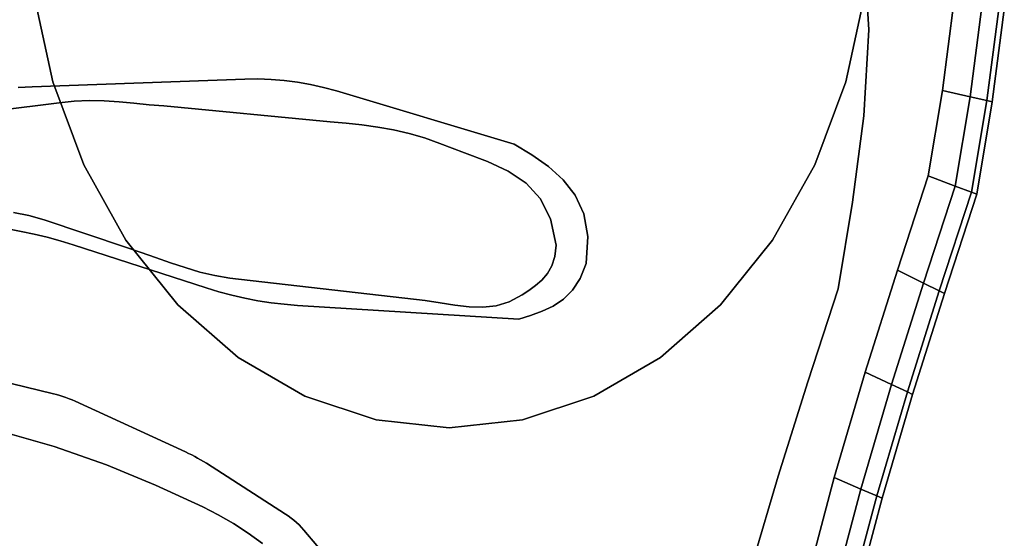
# Model space of a CAD drawing. Units: millimetres. Extents: x 7650 to 10680, y -1325 to 1170.
# Drawn here: x 10162 to 10304, y 466 to 541 of the extents above; entities that cross this region are included whole.
import ezdxf

# ---------------------------------------------------------------- set-up
doc = ezdxf.new("R2010")
doc.units = ezdxf.units.MM
doc.header["$MEASUREMENT"] = 0
doc.layers.add('0_Ном._пера__2', color=153, linetype='Continuous', lineweight=18)
doc.layers.add('МАФЫ НАШИ', color=7, linetype='Continuous', lineweight=25)

# ---------------------------------------------------------------- blocks, each defined once
blk = doc.blocks.new('bnyu')
at = {"layer": '0_Ном._пера__2', "color": 7, "linetype": 'Continuous', "lineweight": 25}
for p, q in [((4228.56, 182.166), (4228.844, 178.087)), ((4228.844, 178.086), (4228.56, 182.166)), ((4228.56, 182.166), (4228.844, 178.086)), ((4228.844, 178.087), (4228.56, 182.166)), ((4179.382, 179.817), (4180.51, 175.607)), ((4180.51, 175.607), (4179.382, 179.817)), ((4179.382, 179.817), (4180.51, 175.607)), ((4180.51, 175.607), (4179.382, 179.817)), ((4179.382, 179.817), (4180.51, 175.607)), ((4180.51, 175.607), (4179.382, 179.817)), ((4179.382, 179.817), (4180.51, 175.607)), ((4180.51, 175.607), (4179.382, 179.817)), ((4179.382, 179.817), (4180.51, 175.607)), ((4180.51, 175.607), (4179.382, 179.817)), ((4179.382, 179.817), (4180.51, 175.607)), ((4227.495, 175.607), (4228.622, 179.817)), ((4228.622, 179.817), (4227.495, 175.607)), ((4227.495, 175.607), (4228.622, 179.817)), ((4228.622, 179.817), (4227.495, 175.607)), ((4227.495, 175.607), (4228.622, 179.817)), ((4228.622, 179.817), (4227.495, 175.607)), ((4227.495, 175.607), (4228.622, 179.817)), ((4228.622, 179.817), (4227.495, 175.607)), ((4227.495, 175.607), (4228.622, 179.817)), ((4228.622, 179.817), (4227.495, 175.607)), ((4227.495, 175.607), (4228.622, 179.817)), ((4228.622, 179.817), (4227.495, 175.607)), ((4233.891, 179.39), (4233.212, 175.204)), ((4233.212, 175.204), (4233.891, 179.39)), ((4233.891, 179.39), (4233.212, 175.204)), ((4233.212, 175.204), (4233.891, 179.39)), ((4235.548, 179.198), (4234.851, 174.9)), ((4234.851, 174.9), (4235.548, 179.198)), ((4234.851, 174.9), (4235.548, 179.198)), ((4235.548, 179.198), (4234.851, 174.9)), ((4236.543, 179.083), (4235.834, 174.718)), ((4235.834, 174.718), (4236.543, 179.083)), ((4235.834, 174.718), (4236.543, 179.083)), ((4236.543, 179.083), (4235.834, 174.718)), ((4236.874, 179.044), (4236.162, 174.657)), ((4236.162, 174.657), (4236.874, 179.044)), ((4236.162, 174.657), (4236.874, 179.044)), ((4236.874, 179.044), (4236.162, 174.657)), ((4228.844, 178.087), (4228.557, 173.989)), ((4228.557, 173.989), (4228.844, 178.087)), ((4228.557, 173.989), (4228.844, 178.086)), ((4228.844, 178.086), (4228.557, 173.989)), ((4228.844, 178.086), (4228.844, 178.087)), ((4228.844, 178.087), (4228.844, 178.086)), ((4191.883, 175.739), (4179.293, 175.371)), ((4179.293, 175.371), (4191.883, 175.739)), ((4191.883, 175.739), (4179.293, 175.371)), ((4179.293, 175.371), (4191.883, 175.739)), ((4180.51, 175.607), (4182.352, 171.658)), ((4182.352, 171.658), (4180.51, 175.607)), ((4180.51, 175.607), (4182.352, 171.658)), ((4182.352, 171.658), (4180.51, 175.607)), ((4180.51, 175.607), (4182.352, 171.658)), ((4182.352, 171.658), (4180.51, 175.607)), ((4180.51, 175.607), (4182.352, 171.658)), ((4182.352, 171.658), (4180.51, 175.607)), ((4180.51, 175.607), (4182.352, 171.658)), ((4182.352, 171.658), (4180.51, 175.607)), ((4180.51, 175.607), (4182.352, 171.658)), ((4182.352, 171.658), (4180.51, 175.607)), ((4192.667, 175.747), (4191.883, 175.739)), ((4191.883, 175.739), (4192.667, 175.747)), ((4192.667, 175.747), (4191.883, 175.739)), ((4191.883, 175.739), (4192.667, 175.747)), ((4191.883, 175.739), (4191.883, 175.739)), ((4193.449, 175.725), (4192.667, 175.747)), ((4192.667, 175.747), (4193.449, 175.725)), ((4193.449, 175.725), (4192.667, 175.747)), ((4192.667, 175.747), (4193.449, 175.725)), ((4194.23, 175.674), (4193.449, 175.725)), ((4193.449, 175.725), (4194.23, 175.674)), ((4194.23, 175.674), (4193.449, 175.725)), ((4193.449, 175.725), (4194.23, 175.674)), ((4194.23, 175.674), (4194.23, 175.674)), ((4195.008, 175.593), (4194.23, 175.674)), ((4194.23, 175.674), (4194.23, 175.674)), ((4194.23, 175.674), (4195.008, 175.593)), ((4195.008, 175.593), (4194.23, 175.674)), ((4194.23, 175.674), (4195.008, 175.593)), ((4195.008, 175.593), (4195.008, 175.593)), ((4195.783, 175.484), (4195.008, 175.593)), ((4195.008, 175.593), (4195.008, 175.593)), ((4195.008, 175.593), (4195.783, 175.484)), ((4195.783, 175.484), (4195.008, 175.593)), ((4195.008, 175.593), (4195.783, 175.484)), ((4225.653, 171.658), (4227.495, 175.607)), ((4227.495, 175.607), (4225.653, 171.658)), ((4225.653, 171.658), (4227.495, 175.607)), ((4227.495, 175.607), (4225.653, 171.658)), ((4225.653, 171.658), (4227.495, 175.607)), ((4227.495, 175.607), (4225.653, 171.658)), ((4225.653, 171.658), (4227.495, 175.607)), ((4227.495, 175.607), (4225.653, 171.658)), ((4225.653, 171.658), (4227.495, 175.607)), ((4227.495, 175.607), (4225.653, 171.658)), ((4225.653, 171.658), (4227.495, 175.607)), ((4179.293, 175.371), (4178.473, 175.336)), ((4178.473, 175.336), (4179.293, 175.371)), ((4179.293, 175.371), (4178.473, 175.336)), ((4178.473, 175.336), (4179.293, 175.371)), ((4195.783, 175.484), (4195.783, 175.484)), ((4196.553, 175.344), (4195.783, 175.484)), ((4195.783, 175.484), (4195.783, 175.484)), ((4195.783, 175.484), (4196.553, 175.344)), ((4196.553, 175.344), (4195.783, 175.484)), ((4195.783, 175.484), (4196.553, 175.344)), ((4197.318, 175.176), (4196.553, 175.344)), ((4196.553, 175.344), (4197.318, 175.176)), ((4197.318, 175.176), (4196.553, 175.344)), ((4196.553, 175.344), (4197.318, 175.176)), ((4197.318, 175.176), (4197.318, 175.176)), ((4207.85, 172.648), (4197.318, 175.176)), ((4197.318, 175.176), (4207.85, 172.648)), ((4207.85, 172.648), (4197.318, 175.176)), ((4197.318, 175.176), (4207.85, 172.648)), ((4233.212, 175.204), (4232.365, 171.141)), ((4232.365, 171.141), (4233.212, 175.204)), ((4233.212, 175.204), (4232.365, 171.141)), ((4232.365, 171.141), (4233.212, 175.204)), ((4234.851, 174.9), (4233.212, 175.204)), ((4233.212, 175.204), (4234.851, 174.9)), ((4175.679, 174.082), (4180.896, 174.61)), ((4180.896, 174.61), (4175.679, 174.082)), ((4175.679, 174.082), (4180.896, 174.61)), ((4180.896, 174.61), (4175.679, 174.082)), ((4180.896, 174.61), (4181.779, 174.691)), ((4181.779, 174.691), (4180.896, 174.61)), ((4180.896, 174.61), (4181.779, 174.691)), ((4181.779, 174.691), (4180.896, 174.61)), ((4180.896, 174.61), (4180.896, 174.61)), ((4181.779, 174.691), (4182.665, 174.717)), ((4182.665, 174.717), (4181.779, 174.691)), ((4181.779, 174.691), (4182.665, 174.717)), ((4182.665, 174.717), (4181.779, 174.691)), ((4181.779, 174.691), (4181.779, 174.691)), ((4181.779, 174.691), (4181.779, 174.691)), ((4182.665, 174.717), (4183.551, 174.7)), ((4183.551, 174.7), (4182.665, 174.717)), ((4182.665, 174.717), (4182.665, 174.717)), ((4182.665, 174.717), (4182.665, 174.717)), ((4182.665, 174.717), (4183.551, 174.7)), ((4183.551, 174.7), (4182.665, 174.717)), ((4183.551, 174.7), (4184.439, 174.654)), ((4184.439, 174.654), (4183.551, 174.7)), ((4183.551, 174.7), (4183.551, 174.7)), ((4183.551, 174.7), (4183.551, 174.7)), ((4183.551, 174.7), (4184.439, 174.654)), ((4184.439, 174.654), (4183.551, 174.7)), ((4184.439, 174.654), (4185.327, 174.591)), ((4185.327, 174.591), (4184.439, 174.654)), ((4184.439, 174.654), (4184.439, 174.654)), ((4184.439, 174.654), (4184.439, 174.654)), ((4184.439, 174.654), (4185.327, 174.591)), ((4185.327, 174.591), (4184.439, 174.654)), ((4185.327, 174.591), (4186.216, 174.523)), ((4186.216, 174.523), (4185.327, 174.591)), ((4185.327, 174.591), (4185.327, 174.591)), ((4185.327, 174.591), (4185.327, 174.591)), ((4185.327, 174.591), (4186.216, 174.523)), ((4186.216, 174.523), (4185.327, 174.591)), ((4234.851, 174.9), (4233.966, 170.654)), ((4233.966, 170.654), (4234.851, 174.9)), ((4233.966, 170.654), (4234.851, 174.9)), ((4234.851, 174.9), (4233.966, 170.654)), ((4235.834, 174.718), (4234.851, 174.9)), ((4234.851, 174.9), (4235.834, 174.718)), ((4235.834, 174.718), (4234.927, 170.361)), ((4234.927, 170.361), (4235.834, 174.718)), ((4234.927, 170.361), (4235.834, 174.718)), ((4235.834, 174.718), (4234.927, 170.361)), ((4236.162, 174.657), (4235.247, 170.263)), ((4235.247, 170.263), (4236.162, 174.657)), ((4235.247, 170.263), (4236.162, 174.657)), ((4236.162, 174.657), (4235.247, 170.263)), ((4236.162, 174.657), (4235.834, 174.718)), ((4235.834, 174.718), (4236.162, 174.657)), ((4186.216, 174.523), (4187.104, 174.463)), ((4187.104, 174.463), (4186.216, 174.523)), ((4186.216, 174.523), (4187.104, 174.463)), ((4187.104, 174.463), (4186.216, 174.523)), ((4187.104, 174.463), (4196.945, 173.703)), ((4196.945, 173.703), (4187.104, 174.463)), ((4187.104, 174.463), (4196.945, 173.703)), ((4196.945, 173.703), (4187.104, 174.463)), ((4196.945, 173.703), (4197.889, 173.641)), ((4197.889, 173.641), (4196.945, 173.703)), ((4196.945, 173.703), (4197.889, 173.641)), ((4197.889, 173.641), (4196.945, 173.703)), ((4197.889, 173.641), (4198.829, 173.561)), ((4198.829, 173.561), (4197.889, 173.641)), ((4197.889, 173.641), (4198.829, 173.561)), ((4198.829, 173.561), (4197.889, 173.641)), ((4228.557, 173.989), (4227.89, 169.88)), ((4227.89, 169.88), (4228.557, 173.989)), ((4228.557, 173.989), (4227.89, 169.88)), ((4227.89, 169.88), (4228.557, 173.989)), ((4198.829, 173.561), (4199.766, 173.456)), ((4199.766, 173.456), (4198.829, 173.561)), ((4198.829, 173.561), (4198.829, 173.561)), ((4198.829, 173.561), (4198.829, 173.561)), ((4198.829, 173.561), (4199.766, 173.456)), ((4199.766, 173.456), (4198.829, 173.561)), ((4199.766, 173.456), (4200.696, 173.323)), ((4200.696, 173.323), (4199.766, 173.456)), ((4199.766, 173.456), (4199.766, 173.456)), ((4199.766, 173.456), (4199.766, 173.456)), ((4199.766, 173.456), (4200.696, 173.323)), ((4200.696, 173.323), (4199.766, 173.456)), ((4200.696, 173.323), (4201.62, 173.153)), ((4201.62, 173.153), (4200.696, 173.323)), ((4200.696, 173.323), (4200.696, 173.323)), ((4200.696, 173.323), (4200.696, 173.323)), ((4200.696, 173.323), (4201.62, 173.153)), ((4201.62, 173.153), (4200.696, 173.323)), ((4201.62, 173.153), (4202.535, 172.942)), ((4202.535, 172.942), (4201.62, 173.153)), ((4201.62, 173.153), (4201.62, 173.153)), ((4201.62, 173.153), (4201.62, 173.153)), ((4201.62, 173.153), (4202.535, 172.942)), ((4202.535, 172.942), (4201.62, 173.153)), ((4202.535, 172.942), (4203.441, 172.684)), ((4203.441, 172.684), (4202.535, 172.942)), ((4202.535, 172.942), (4202.535, 172.942)), ((4202.535, 172.942), (4202.535, 172.942)), ((4202.535, 172.942), (4203.441, 172.684)), ((4203.441, 172.684), (4202.535, 172.942)), ((4203.441, 172.684), (4204.91, 172.241)), ((4204.91, 172.241), (4203.441, 172.684)), ((4203.441, 172.684), (4204.91, 172.241)), ((4204.91, 172.241), (4203.441, 172.684)), ((4204.91, 172.241), (4206.273, 171.822)), ((4206.273, 171.822), (4204.91, 172.241)), ((4204.91, 172.241), (4204.91, 172.241)), ((4204.91, 172.241), (4206.273, 171.822)), ((4206.273, 171.822), (4204.91, 172.241)), ((4208.887, 172.132), (4207.85, 172.648)), ((4207.85, 172.648), (4207.85, 172.648)), ((4207.85, 172.648), (4208.887, 172.132)), ((4208.887, 172.132), (4207.85, 172.648)), ((4207.85, 172.648), (4208.887, 172.132)), ((4206.273, 171.822), (4207.497, 171.362)), ((4207.497, 171.362), (4206.273, 171.822)), ((4206.273, 171.822), (4207.497, 171.362)), ((4207.497, 171.362), (4206.273, 171.822)), ((4208.887, 172.132), (4208.887, 172.132)), ((4209.87, 171.58), (4208.887, 172.132)), ((4208.887, 172.132), (4208.887, 172.132)), ((4208.887, 172.132), (4209.87, 171.58)), ((4209.87, 171.58), (4208.887, 172.132)), ((4208.887, 172.132), (4209.87, 171.58)), ((4182.352, 171.658), (4184.851, 168.088)), ((4184.851, 168.088), (4182.352, 171.658)), ((4182.352, 171.658), (4184.851, 168.088)), ((4184.851, 168.088), (4182.352, 171.658)), ((4182.352, 171.658), (4184.851, 168.088)), ((4184.851, 168.088), (4182.352, 171.658)), ((4182.352, 171.658), (4184.851, 168.088)), ((4184.851, 168.088), (4182.352, 171.658)), ((4182.352, 171.658), (4184.851, 168.088)), ((4184.851, 168.088), (4182.352, 171.658)), ((4182.352, 171.658), (4184.851, 168.088)), ((4207.497, 171.362), (4208.547, 170.799)), ((4208.547, 170.799), (4207.497, 171.362)), ((4207.497, 171.362), (4207.497, 171.362)), ((4207.497, 171.362), (4207.497, 171.362)), ((4207.497, 171.362), (4208.547, 170.799)), ((4208.547, 170.799), (4207.497, 171.362)), ((4209.87, 171.58), (4209.87, 171.58)), ((4210.746, 170.953), (4209.87, 171.58)), ((4209.87, 171.58), (4209.87, 171.58)), ((4209.87, 171.58), (4210.746, 170.953)), ((4210.746, 170.953), (4209.87, 171.58)), ((4209.87, 171.58), (4210.746, 170.953)), ((4223.153, 168.088), (4225.653, 171.658)), ((4225.653, 171.658), (4223.153, 168.088)), ((4223.153, 168.088), (4225.653, 171.658)), ((4225.653, 171.658), (4223.153, 168.088)), ((4223.153, 168.088), (4225.653, 171.658)), ((4225.653, 171.658), (4223.153, 168.088)), ((4223.153, 168.088), (4225.653, 171.658)), ((4225.653, 171.658), (4223.153, 168.088)), ((4223.153, 168.088), (4225.653, 171.658)), ((4225.653, 171.658), (4223.153, 168.088)), ((4223.153, 168.088), (4225.653, 171.658)), ((4225.653, 171.658), (4223.153, 168.088)), ((4210.746, 170.953), (4210.746, 170.953)), ((4211.461, 170.215), (4210.746, 170.953)), ((4210.746, 170.953), (4210.746, 170.953)), ((4210.746, 170.953), (4211.461, 170.215)), ((4211.461, 170.215), (4210.746, 170.953)), ((4210.746, 170.953), (4211.461, 170.215)), ((4232.365, 171.141), (4230.541, 166.654)), ((4230.541, 166.654), (4232.365, 171.141)), ((4230.542, 166.654), (4232.365, 171.141)), ((4232.365, 171.141), (4230.542, 166.654)), ((4233.966, 170.654), (4232.365, 171.141)), ((4232.365, 171.141), (4233.966, 170.654)), ((4208.547, 170.799), (4209.392, 170.067)), ((4209.392, 170.067), (4208.547, 170.799)), ((4208.547, 170.799), (4208.547, 170.799)), ((4208.547, 170.799), (4208.547, 170.799)), ((4208.547, 170.799), (4209.392, 170.067)), ((4209.392, 170.067), (4208.547, 170.799)), ((4233.966, 170.654), (4232.089, 166.035)), ((4232.089, 166.035), (4233.966, 170.654)), ((4232.089, 166.035), (4233.966, 170.654)), ((4233.966, 170.654), (4232.089, 166.035)), ((4234.927, 170.361), (4233.018, 165.664)), ((4233.018, 165.664), (4234.927, 170.361)), ((4233.018, 165.664), (4234.927, 170.361)), ((4234.927, 170.361), (4233.018, 165.664)), ((4234.927, 170.361), (4233.966, 170.654)), ((4233.966, 170.654), (4234.927, 170.361)), ((4235.247, 170.263), (4234.927, 170.361)), ((4234.927, 170.361), (4235.247, 170.263)), ((4209.392, 170.067), (4209.997, 169.103)), ((4209.997, 169.103), (4209.392, 170.067)), ((4209.392, 170.067), (4209.997, 169.103)), ((4209.997, 169.103), (4209.392, 170.067)), ((4211.461, 170.215), (4211.461, 170.215)), ((4211.963, 169.33), (4211.461, 170.215)), ((4211.461, 170.215), (4211.461, 170.215)), ((4211.461, 170.215), (4211.963, 169.33)), ((4211.963, 169.33), (4211.461, 170.215)), ((4211.461, 170.215), (4211.963, 169.33)), ((4235.247, 170.263), (4233.327, 165.541)), ((4233.327, 165.541), (4235.247, 170.263)), ((4233.327, 165.541), (4235.247, 170.263)), ((4235.247, 170.263), (4233.327, 165.541)), ((4227.89, 169.88), (4227.033, 165.765)), ((4227.033, 165.765), (4227.89, 169.88)), ((4227.89, 169.88), (4227.033, 165.765)), ((4227.033, 165.765), (4227.89, 169.88)), ((4227.89, 169.88), (4227.89, 169.88)), ((4227.89, 169.88), (4227.89, 169.88)), ((4179.102, 169.251), (4178.185, 169.39)), ((4178.185, 169.39), (4179.102, 169.251)), ((4179.102, 169.251), (4178.185, 169.39)), ((4178.185, 169.39), (4179.102, 169.251)), ((4179.102, 169.251), (4179.102, 169.251)), ((4180.014, 169.051), (4179.102, 169.251)), ((4179.102, 169.251), (4179.102, 169.251)), ((4179.102, 169.251), (4180.014, 169.051)), ((4180.014, 169.051), (4179.102, 169.251)), ((4179.102, 169.251), (4180.014, 169.051)), ((4180.014, 169.051), (4180.014, 169.051)), ((4184.879, 167.735), (4180.014, 169.051)), ((4180.014, 169.051), (4184.879, 167.735)), ((4184.879, 167.735), (4180.014, 169.051)), ((4180.014, 169.051), (4184.879, 167.735)), ((4209.997, 169.103), (4210.329, 167.843)), ((4210.329, 167.843), (4209.997, 169.103)), ((4209.997, 169.103), (4209.997, 169.103)), ((4209.997, 169.103), (4209.997, 169.103)), ((4209.997, 169.103), (4210.329, 167.843)), ((4210.329, 167.843), (4209.997, 169.103)), ((4211.963, 169.33), (4211.963, 169.33)), ((4212.198, 168.259), (4211.963, 169.33)), ((4211.963, 169.33), (4211.963, 169.33)), ((4211.963, 169.33), (4212.198, 168.259)), ((4212.198, 168.259), (4211.963, 169.33)), ((4211.963, 169.33), (4212.198, 168.259)), ((4177.864, 168.613), (4178.641, 168.5)), ((4178.641, 168.5), (4177.864, 168.613)), ((4177.864, 168.613), (4178.641, 168.5)), ((4178.641, 168.5), (4179.415, 168.368)), ((4179.415, 168.368), (4178.641, 168.5)), ((4178.641, 168.5), (4178.641, 168.5)), ((4178.641, 168.5), (4178.641, 168.5)), ((4178.641, 168.5), (4179.415, 168.368)), ((4179.415, 168.368), (4178.641, 168.5)), ((4179.415, 168.368), (4180.186, 168.217)), ((4180.186, 168.217), (4179.415, 168.368)), ((4179.415, 168.368), (4179.415, 168.368)), ((4179.415, 168.368), (4179.415, 168.368)), ((4179.415, 168.368), (4180.186, 168.217)), ((4180.186, 168.217), (4179.415, 168.368)), ((4180.186, 168.217), (4180.953, 168.047)), ((4180.953, 168.047), (4180.186, 168.217)), ((4180.186, 168.217), (4180.953, 168.047)), ((4180.953, 168.047), (4180.186, 168.217)), ((4180.953, 168.047), (4181.715, 167.859)), ((4181.715, 167.859), (4180.953, 168.047)), ((4180.953, 168.047), (4180.953, 168.047)), ((4180.953, 168.047), (4180.953, 168.047)), ((4180.953, 168.047), (4181.715, 167.859)), ((4181.715, 167.859), (4180.953, 168.047)), ((4184.851, 168.088), (4187.933, 165.007)), ((4187.933, 165.007), (4184.851, 168.088)), ((4184.851, 168.088), (4187.933, 165.007)), ((4187.933, 165.007), (4184.851, 168.088)), ((4184.851, 168.088), (4187.933, 165.007)), ((4187.933, 165.007), (4184.851, 168.088)), ((4184.851, 168.088), (4187.933, 165.007)), ((4187.933, 165.007), (4184.851, 168.088)), ((4184.851, 168.088), (4187.933, 165.007)), ((4187.933, 165.007), (4184.851, 168.088)), ((4184.851, 168.088), (4187.933, 165.007)), ((4187.933, 165.007), (4184.851, 168.088)), ((4212.112, 166.967), (4212.198, 168.259)), ((4212.198, 168.259), (4212.112, 166.967)), ((4212.112, 166.967), (4212.198, 168.259)), ((4212.198, 168.259), (4212.112, 166.967)), ((4212.198, 168.259), (4212.198, 168.259)), ((4212.198, 168.259), (4212.198, 168.259)), ((4220.072, 165.007), (4223.153, 168.088)), ((4223.153, 168.088), (4220.072, 165.007)), ((4220.072, 165.007), (4223.153, 168.088)), ((4223.153, 168.088), (4220.072, 165.007)), ((4220.072, 165.007), (4223.153, 168.088)), ((4223.153, 168.088), (4220.072, 165.007)), ((4220.072, 165.007), (4223.153, 168.088)), ((4223.153, 168.088), (4220.072, 165.007)), ((4220.072, 165.007), (4223.153, 168.088)), ((4223.153, 168.088), (4220.072, 165.007)), ((4220.072, 165.007), (4223.153, 168.088)), ((4181.715, 167.859), (4189.593, 165.811)), ((4189.593, 165.811), (4181.715, 167.859)), ((4181.715, 167.859), (4181.715, 167.859)), ((4181.715, 167.859), (4189.593, 165.811)), ((4189.593, 165.811), (4181.715, 167.859)), ((4185.742, 167.501), (4184.879, 167.735)), ((4184.879, 167.735), (4185.742, 167.501)), ((4185.742, 167.501), (4184.879, 167.735)), ((4184.879, 167.735), (4185.742, 167.501)), ((4210.329, 167.843), (4210.253, 167.301)), ((4210.253, 167.301), (4210.329, 167.843)), ((4210.329, 167.843), (4210.253, 167.301)), ((4210.253, 167.301), (4210.329, 167.843)), ((4210.329, 167.843), (4210.329, 167.843)), ((4210.329, 167.843), (4210.329, 167.843)), ((4185.742, 167.501), (4185.742, 167.501)), ((4186.609, 167.255), (4185.742, 167.501)), ((4185.742, 167.501), (4185.742, 167.501)), ((4185.742, 167.501), (4186.61, 167.255)), ((4186.61, 167.255), (4185.742, 167.501)), ((4185.742, 167.501), (4186.609, 167.255)), ((4186.61, 167.255), (4186.609, 167.255)), ((4187.481, 167.008), (4186.609, 167.255)), ((4186.609, 167.255), (4186.61, 167.255)), ((4186.609, 167.255), (4187.481, 167.008)), ((4186.61, 167.255), (4187.481, 167.008)), ((4187.481, 167.008), (4186.61, 167.255)), ((4210.253, 167.301), (4210.074, 166.855)), ((4210.074, 166.855), (4210.253, 167.301)), ((4210.074, 166.855), (4210.253, 167.301)), ((4210.253, 167.301), (4210.253, 167.301)), ((4210.253, 167.301), (4210.253, 167.301)), ((4187.481, 167.008), (4187.481, 167.008)), ((4188.356, 166.775), (4187.481, 167.008)), ((4187.481, 167.008), (4187.481, 167.008)), ((4187.481, 167.008), (4188.356, 166.774)), ((4188.356, 166.774), (4187.481, 167.008)), ((4187.481, 167.008), (4188.356, 166.775)), ((4188.356, 166.774), (4188.356, 166.775)), ((4189.234, 166.566), (4188.356, 166.775)), ((4188.356, 166.775), (4188.356, 166.774)), ((4188.356, 166.775), (4189.234, 166.566)), ((4188.356, 166.774), (4189.234, 166.566)), ((4189.234, 166.566), (4188.356, 166.774)), ((4210.074, 166.855), (4209.812, 166.488)), ((4209.812, 166.488), (4210.074, 166.855)), ((4210.074, 166.855), (4209.812, 166.488)), ((4210.074, 166.855), (4210.074, 166.855)), ((4210.074, 166.855), (4210.074, 166.855)), ((4211.758, 166.258), (4212.112, 166.967)), ((4212.112, 166.967), (4211.758, 166.258)), ((4211.758, 166.258), (4212.112, 166.967)), ((4212.112, 166.967), (4211.758, 166.258)), ((4212.112, 166.967), (4212.112, 166.967)), ((4212.112, 166.967), (4212.112, 166.967)), ((4230.541, 166.654), (4228.639, 161.811)), ((4228.639, 161.811), (4230.542, 166.654)), ((4230.542, 166.654), (4228.639, 161.811)), ((4228.639, 161.811), (4230.541, 166.654)), ((4230.541, 166.654), (4232.089, 166.035)), ((4232.089, 166.035), (4230.542, 166.654)), ((4189.234, 166.566), (4189.234, 166.566)), ((4190.116, 166.395), (4189.234, 166.566)), ((4189.234, 166.566), (4189.234, 166.566)), ((4189.234, 166.566), (4190.116, 166.395)), ((4190.116, 166.395), (4189.234, 166.566)), ((4189.234, 166.566), (4190.116, 166.395)), ((4190.116, 166.395), (4190.116, 166.395)), ((4191, 166.275), (4190.116, 166.395)), ((4190.116, 166.395), (4190.116, 166.395)), ((4190.116, 166.395), (4191, 166.275)), ((4191, 166.275), (4190.116, 166.395)), ((4190.116, 166.395), (4191, 166.275)), ((4191, 166.275), (4191, 166.275)), ((4202.564, 165.21), (4191, 166.275)), ((4191, 166.275), (4202.564, 165.21)), ((4202.564, 165.21), (4191, 166.275)), ((4191, 166.275), (4202.564, 165.21)), ((4209.485, 166.184), (4209.114, 165.925)), ((4209.114, 165.925), (4209.485, 166.184)), ((4209.485, 166.184), (4209.114, 165.925)), ((4209.114, 165.925), (4209.485, 166.184)), ((4209.812, 166.488), (4209.485, 166.184)), ((4209.485, 166.184), (4209.812, 166.488)), ((4209.812, 166.488), (4209.485, 166.184)), ((4209.485, 166.184), (4209.812, 166.488)), ((4209.812, 166.488), (4209.812, 166.488)), ((4209.812, 166.488), (4209.812, 166.488)), ((4211.303, 165.701), (4211.758, 166.258)), ((4211.758, 166.258), (4211.303, 165.701)), ((4211.303, 165.701), (4211.758, 166.258)), ((4211.758, 166.258), (4211.303, 165.701)), ((4189.593, 165.811), (4190.355, 165.624)), ((4190.355, 165.624), (4189.593, 165.811)), ((4189.593, 165.811), (4190.355, 165.624)), ((4190.355, 165.624), (4189.593, 165.811)), ((4208.718, 165.695), (4208.317, 165.478)), ((4208.317, 165.478), (4208.718, 165.695)), ((4208.718, 165.695), (4208.317, 165.478)), ((4208.317, 165.478), (4208.718, 165.695)), ((4209.114, 165.925), (4208.718, 165.695)), ((4208.718, 165.695), (4209.114, 165.925)), ((4209.114, 165.925), (4208.718, 165.695)), ((4208.718, 165.695), (4209.114, 165.925)), ((4208.718, 165.695), (4208.718, 165.695)), ((4208.718, 165.695), (4208.718, 165.695)), ((4209.114, 165.925), (4209.114, 165.925)), ((4209.114, 165.925), (4209.114, 165.925)), ((4210.766, 165.273), (4211.303, 165.701)), ((4211.303, 165.701), (4210.766, 165.273)), ((4210.766, 165.273), (4211.303, 165.701)), ((4211.303, 165.701), (4210.766, 165.273)), ((4227.033, 165.765), (4225.235, 161.342)), ((4225.235, 161.342), (4227.033, 165.765)), ((4227.033, 165.765), (4225.235, 161.342)), ((4225.235, 161.342), (4227.033, 165.765)), ((4227.033, 165.765), (4227.033, 165.765)), ((4227.033, 165.765), (4227.033, 165.765)), ((4232.089, 166.035), (4230.198, 161.219)), ((4230.198, 161.219), (4232.089, 166.035)), ((4230.198, 161.219), (4232.089, 166.035)), ((4232.089, 166.035), (4230.198, 161.219)), ((4233.018, 165.664), (4232.089, 166.035)), ((4232.089, 166.035), (4233.018, 165.664)), ((4190.355, 165.624), (4191.123, 165.46)), ((4191.123, 165.46), (4190.355, 165.624)), ((4190.355, 165.624), (4190.355, 165.624)), ((4190.355, 165.624), (4190.355, 165.624)), ((4190.355, 165.624), (4191.123, 165.46)), ((4191.123, 165.46), (4190.355, 165.624)), ((4191.123, 165.46), (4191.894, 165.319)), ((4191.894, 165.319), (4191.123, 165.46)), ((4191.123, 165.46), (4191.123, 165.46)), ((4191.123, 165.46), (4191.123, 165.46)), ((4191.123, 165.46), (4191.894, 165.319)), ((4191.894, 165.319), (4191.123, 165.46)), ((4191.894, 165.319), (4192.67, 165.2)), ((4192.67, 165.2), (4191.894, 165.319)), ((4191.894, 165.319), (4191.894, 165.319)), ((4191.894, 165.319), (4191.894, 165.319)), ((4191.894, 165.319), (4192.67, 165.2)), ((4192.67, 165.2), (4191.894, 165.319)), ((4203.467, 165.105), (4202.564, 165.21)), ((4202.564, 165.21), (4202.564, 165.21)), ((4202.564, 165.21), (4203.467, 165.105)), ((4203.467, 165.105), (4202.564, 165.21)), ((4202.564, 165.21), (4203.467, 165.105)), ((4208.317, 165.478), (4207.55, 165.146)), ((4207.55, 165.146), (4208.317, 165.478)), ((4208.317, 165.478), (4207.55, 165.146)), ((4207.55, 165.146), (4208.317, 165.478)), ((4208.317, 165.478), (4208.317, 165.478)), ((4208.317, 165.478), (4208.317, 165.478)), ((4210.161, 164.946), (4210.766, 165.273)), ((4210.766, 165.273), (4210.161, 164.946)), ((4210.161, 164.946), (4210.766, 165.273)), ((4210.766, 165.273), (4210.161, 164.946)), ((4210.766, 165.273), (4210.766, 165.273)), ((4210.766, 165.273), (4210.766, 165.273)), ((4233.018, 165.664), (4231.133, 160.865)), ((4231.133, 160.865), (4233.018, 165.664)), ((4231.133, 160.865), (4233.018, 165.664)), ((4233.018, 165.664), (4231.133, 160.865)), ((4233.327, 165.541), (4231.444, 160.746)), ((4231.444, 160.746), (4233.327, 165.541)), ((4231.444, 160.746), (4233.327, 165.541)), ((4233.327, 165.541), (4231.444, 160.746)), ((4233.327, 165.541), (4233.018, 165.664)), ((4233.018, 165.664), (4233.327, 165.541)), ((4187.933, 165.007), (4191.502, 162.507)), ((4191.502, 162.507), (4187.933, 165.007)), ((4187.933, 165.007), (4191.502, 162.507)), ((4191.502, 162.507), (4187.933, 165.007)), ((4187.933, 165.007), (4191.502, 162.507)), ((4191.502, 162.507), (4187.933, 165.007)), ((4187.933, 165.007), (4191.502, 162.507)), ((4191.502, 162.507), (4187.933, 165.007)), ((4187.933, 165.007), (4191.502, 162.507)), ((4191.502, 162.507), (4187.933, 165.007)), ((4187.933, 165.007), (4191.502, 162.507)), ((4192.67, 165.2), (4193.448, 165.104)), ((4193.448, 165.104), (4192.67, 165.2)), ((4192.67, 165.2), (4192.67, 165.2)), ((4192.67, 165.2), (4192.67, 165.2)), ((4192.67, 165.2), (4193.448, 165.104)), ((4193.448, 165.104), (4192.67, 165.2)), ((4193.448, 165.104), (4194.229, 165.03)), ((4194.229, 165.03), (4193.448, 165.104)), ((4193.448, 165.104), (4194.229, 165.03)), ((4194.229, 165.03), (4193.448, 165.104)), ((4194.229, 165.03), (4195.013, 164.98)), ((4195.013, 164.98), (4194.229, 165.03)), ((4194.229, 165.03), (4194.229, 165.03)), ((4194.229, 165.03), (4194.229, 165.03)), ((4194.229, 165.03), (4195.013, 164.98)), ((4195.013, 164.98), (4194.229, 165.03)), ((4195.013, 164.98), (4208.115, 164.325)), ((4208.115, 164.325), (4195.013, 164.98)), ((4195.013, 164.98), (4208.115, 164.325)), ((4208.115, 164.325), (4195.013, 164.98)), ((4203.467, 165.105), (4203.467, 165.105)), ((4204.334, 164.997), (4203.467, 165.105)), ((4203.467, 165.105), (4203.467, 165.105)), ((4203.467, 165.105), (4204.334, 164.997)), ((4204.334, 164.997), (4203.467, 165.105)), ((4203.467, 165.105), (4204.334, 164.997)), ((4204.334, 164.997), (4204.334, 164.997)), ((4205.171, 164.917), (4204.334, 164.997)), ((4204.334, 164.997), (4204.334, 164.997)), ((4204.334, 164.997), (4205.171, 164.917)), ((4205.171, 164.917), (4204.334, 164.997)), ((4204.334, 164.997), (4205.171, 164.917)), ((4205.982, 164.895), (4205.171, 164.917)), ((4205.171, 164.917), (4205.982, 164.895)), ((4205.982, 164.895), (4205.171, 164.917)), ((4205.171, 164.917), (4205.982, 164.895)), ((4206.773, 164.961), (4205.982, 164.895)), ((4205.982, 164.895), (4206.773, 164.961)), ((4206.773, 164.961), (4205.982, 164.895)), ((4205.982, 164.895), (4206.773, 164.961)), ((4207.55, 165.146), (4206.773, 164.961)), ((4206.773, 164.961), (4207.55, 165.146)), ((4207.55, 165.146), (4206.773, 164.961)), ((4206.773, 164.961), (4207.55, 165.146)), ((4209.507, 164.697), (4210.161, 164.946)), ((4210.161, 164.946), (4209.507, 164.697)), ((4209.507, 164.697), (4210.161, 164.946)), ((4210.161, 164.946), (4209.507, 164.697)), ((4216.502, 162.507), (4220.072, 165.007)), ((4220.072, 165.007), (4216.502, 162.507)), ((4216.502, 162.507), (4220.072, 165.007)), ((4220.072, 165.007), (4216.502, 162.507)), ((4216.502, 162.507), (4220.072, 165.007)), ((4220.072, 165.007), (4216.502, 162.507)), ((4216.502, 162.507), (4220.072, 165.007)), ((4220.072, 165.007), (4216.502, 162.507)), ((4216.502, 162.507), (4220.072, 165.007)), ((4220.072, 165.007), (4216.502, 162.507)), ((4216.502, 162.507), (4220.072, 165.007)), ((4220.072, 165.007), (4216.502, 162.507)), ((4208.115, 164.325), (4208.819, 164.498)), ((4208.819, 164.498), (4208.115, 164.325)), ((4208.115, 164.325), (4208.819, 164.498)), ((4208.819, 164.498), (4208.115, 164.325)), ((4208.115, 164.325), (4208.115, 164.325)), ((4208.819, 164.498), (4209.507, 164.697)), ((4209.507, 164.697), (4208.819, 164.498)), ((4208.819, 164.498), (4209.507, 164.697)), ((4209.507, 164.697), (4208.819, 164.498)), ((4208.819, 164.498), (4208.819, 164.498)), ((4208.819, 164.498), (4208.819, 164.498)), ((4209.507, 164.697), (4209.507, 164.697)), ((4209.507, 164.697), (4209.507, 164.697)), ((4191.502, 162.507), (4195.452, 160.666)), ((4195.452, 160.666), (4191.502, 162.507)), ((4191.502, 162.507), (4195.452, 160.666)), ((4195.452, 160.666), (4191.502, 162.507)), ((4191.502, 162.507), (4195.452, 160.666)), ((4195.452, 160.666), (4191.502, 162.507)), ((4191.502, 162.507), (4195.452, 160.666)), ((4195.452, 160.666), (4191.502, 162.507)), ((4191.502, 162.507), (4195.452, 160.666)), ((4195.452, 160.666), (4191.502, 162.507)), ((4191.502, 162.507), (4195.452, 160.666)), ((4195.452, 160.666), (4191.502, 162.507)), ((4212.553, 160.666), (4216.502, 162.507)), ((4216.502, 162.507), (4212.553, 160.666)), ((4212.553, 160.666), (4216.502, 162.507)), ((4216.502, 162.507), (4212.553, 160.666)), ((4212.553, 160.666), (4216.502, 162.507)), ((4216.502, 162.507), (4212.553, 160.666)), ((4212.553, 160.666), (4216.502, 162.507)), ((4216.502, 162.507), (4212.553, 160.666)), ((4212.553, 160.666), (4216.502, 162.507)), ((4216.502, 162.507), (4212.553, 160.666)), ((4212.553, 160.666), (4216.502, 162.507)), ((4180.55, 160.779), (4174.478, 161.95)), ((4174.478, 161.95), (4180.55, 160.779)), ((4174.479, 161.95), (4180.55, 160.779)), ((4180.55, 160.779), (4174.479, 161.95)), ((4228.639, 161.811), (4226.8, 156.796)), ((4226.8, 156.796), (4228.639, 161.811)), ((4228.639, 161.811), (4226.8, 156.796)), ((4226.8, 156.796), (4228.639, 161.811)), ((4230.198, 161.219), (4228.639, 161.811)), ((4228.639, 161.811), (4230.198, 161.219)), ((4225.235, 161.342), (4223.472, 156.851)), ((4223.472, 156.851), (4225.235, 161.342)), ((4225.235, 161.342), (4223.472, 156.851)), ((4223.472, 156.851), (4225.235, 161.342)), ((4225.235, 161.342), (4225.235, 161.342)), ((4225.235, 161.342), (4225.235, 161.342)), ((4230.198, 161.219), (4228.374, 156.247)), ((4228.374, 156.247), (4230.198, 161.219)), ((4228.374, 156.247), (4230.198, 161.219)), ((4230.198, 161.219), (4228.374, 156.247)), ((4231.133, 160.865), (4230.198, 161.219)), ((4230.198, 161.219), (4231.133, 160.865)), ((4180.738, 160.741), (4180.55, 160.779)), ((4180.55, 160.779), (4180.55, 160.779)), ((4180.55, 160.779), (4180.738, 160.741)), ((4180.738, 160.741), (4180.55, 160.779)), ((4180.55, 160.779), (4180.738, 160.741)), ((4180.738, 160.741), (4180.738, 160.741)), ((4180.926, 160.698), (4180.738, 160.741)), ((4180.738, 160.741), (4180.738, 160.741)), ((4180.738, 160.741), (4180.926, 160.698)), ((4180.926, 160.698), (4180.738, 160.741)), ((4180.738, 160.741), (4180.926, 160.698)), ((4180.926, 160.698), (4180.926, 160.698)), ((4181.112, 160.651), (4180.926, 160.698)), ((4180.926, 160.698), (4180.926, 160.698)), ((4180.926, 160.698), (4181.112, 160.651)), ((4181.112, 160.651), (4180.926, 160.698)), ((4180.926, 160.698), (4181.112, 160.651)), ((4181.112, 160.651), (4181.112, 160.651)), ((4181.297, 160.599), (4181.112, 160.651)), ((4181.112, 160.651), (4181.112, 160.651)), ((4181.112, 160.651), (4181.297, 160.599)), ((4181.297, 160.599), (4181.112, 160.651)), ((4181.112, 160.651), (4181.297, 160.599)), ((4181.297, 160.599), (4181.297, 160.599)), ((4181.481, 160.543), (4181.297, 160.599)), ((4181.297, 160.599), (4181.297, 160.599)), ((4181.297, 160.599), (4181.481, 160.543)), ((4181.481, 160.543), (4181.297, 160.599)), ((4181.297, 160.599), (4181.481, 160.543)), ((4181.481, 160.543), (4181.481, 160.543)), ((4181.664, 160.483), (4181.481, 160.543)), ((4181.481, 160.543), (4181.481, 160.543)), ((4181.481, 160.543), (4181.664, 160.483)), ((4181.664, 160.483), (4181.481, 160.543)), ((4181.481, 160.543), (4181.664, 160.483)), ((4195.452, 160.666), (4199.661, 159.538)), ((4199.661, 159.538), (4195.452, 160.666)), ((4195.452, 160.666), (4199.661, 159.538)), ((4199.661, 159.538), (4195.452, 160.666)), ((4195.452, 160.666), (4199.661, 159.538)), ((4199.661, 159.538), (4195.452, 160.666)), ((4195.452, 160.666), (4199.661, 159.538)), ((4199.661, 159.538), (4195.452, 160.666)), ((4195.452, 160.666), (4199.661, 159.538)), ((4199.661, 159.538), (4195.452, 160.666)), ((4195.452, 160.666), (4199.661, 159.538)), ((4208.343, 159.538), (4212.553, 160.666)), ((4212.553, 160.666), (4208.343, 159.538)), ((4208.343, 159.538), (4212.553, 160.666)), ((4212.553, 160.666), (4208.343, 159.538)), ((4208.343, 159.538), (4212.553, 160.666)), ((4212.553, 160.666), (4208.343, 159.538)), ((4208.343, 159.538), (4212.553, 160.666)), ((4212.553, 160.666), (4208.343, 159.538)), ((4208.343, 159.538), (4212.553, 160.666)), ((4212.553, 160.666), (4208.343, 159.538)), ((4208.343, 159.538), (4212.553, 160.666)), ((4212.553, 160.666), (4208.343, 159.538)), ((4231.133, 160.865), (4229.319, 155.918)), ((4229.319, 155.918), (4231.133, 160.865)), ((4229.319, 155.918), (4231.133, 160.865)), ((4231.133, 160.865), (4229.319, 155.918)), ((4231.444, 160.746), (4229.634, 155.809)), ((4229.634, 155.809), (4231.444, 160.746)), ((4229.634, 155.809), (4231.444, 160.746)), ((4231.444, 160.746), (4229.634, 155.809)), ((4231.444, 160.746), (4231.133, 160.865)), ((4231.133, 160.865), (4231.444, 160.746)), ((4181.664, 160.483), (4181.664, 160.483)), ((4181.845, 160.419), (4181.664, 160.483)), ((4181.664, 160.483), (4181.664, 160.483)), ((4181.664, 160.483), (4181.845, 160.419)), ((4181.845, 160.419), (4181.664, 160.483)), ((4181.664, 160.483), (4181.845, 160.419)), ((4181.845, 160.419), (4181.845, 160.419)), ((4188.384, 158.012), (4181.845, 160.419)), ((4181.845, 160.419), (4188.384, 158.012)), ((4188.384, 158.012), (4181.845, 160.419)), ((4181.845, 160.419), (4188.384, 158.012)), ((4199.661, 159.538), (4204.002, 159.158)), ((4204.002, 159.158), (4199.661, 159.538)), ((4199.661, 159.538), (4204.002, 159.158)), ((4204.002, 159.158), (4199.661, 159.538)), ((4199.661, 159.538), (4204.002, 159.158)), ((4204.002, 159.158), (4199.661, 159.538)), ((4199.661, 159.538), (4204.002, 159.158)), ((4204.002, 159.158), (4199.661, 159.538)), ((4199.661, 159.538), (4204.002, 159.158)), ((4204.002, 159.158), (4199.661, 159.538)), ((4199.661, 159.538), (4204.002, 159.158)), ((4204.002, 159.158), (4199.661, 159.538)), ((4204.002, 159.158), (4208.343, 159.538)), ((4208.343, 159.538), (4204.002, 159.158)), ((4204.002, 159.158), (4208.343, 159.538)), ((4208.343, 159.538), (4204.002, 159.158)), ((4204.002, 159.158), (4208.343, 159.538)), ((4208.343, 159.538), (4204.002, 159.158)), ((4204.002, 159.158), (4208.343, 159.538)), ((4208.343, 159.538), (4204.002, 159.158)), ((4204.002, 159.158), (4208.343, 159.538)), ((4208.343, 159.538), (4204.002, 159.158)), ((4204.002, 159.158), (4208.343, 159.538)), ((4177.267, 159.031), (4180.597, 158.273)), ((4180.597, 158.273), (4177.267, 159.031)), ((4177.267, 159.031), (4180.597, 158.273)), ((4180.597, 158.273), (4177.267, 159.031)), ((4180.597, 158.273), (4183.692, 157.394)), ((4183.692, 157.394), (4180.597, 158.273)), ((4180.597, 158.273), (4183.692, 157.394)), ((4183.692, 157.394), (4180.597, 158.273)), ((4188.564, 157.943), (4188.384, 158.012)), ((4188.384, 158.012), (4188.384, 158.012)), ((4188.384, 158.012), (4188.564, 157.943)), ((4188.564, 157.943), (4188.384, 158.012)), ((4188.384, 158.012), (4188.564, 157.943)), ((4188.564, 157.943), (4188.564, 157.943)), ((4188.743, 157.872), (4188.564, 157.943)), ((4188.564, 157.943), (4188.564, 157.943)), ((4188.564, 157.943), (4188.743, 157.872)), ((4188.743, 157.872), (4188.564, 157.943)), ((4188.564, 157.943), (4188.743, 157.872)), ((4188.743, 157.872), (4188.743, 157.872)), ((4188.921, 157.798), (4188.743, 157.872)), ((4188.743, 157.872), (4188.743, 157.872)), ((4188.743, 157.872), (4188.921, 157.798)), ((4188.921, 157.798), (4188.743, 157.872)), ((4188.743, 157.872), (4188.921, 157.798)), ((4188.921, 157.798), (4188.921, 157.798)), ((4189.097, 157.72), (4188.921, 157.798)), ((4188.921, 157.798), (4188.921, 157.798)), ((4188.921, 157.798), (4189.097, 157.72)), ((4189.097, 157.72), (4188.921, 157.798)), ((4188.921, 157.798), (4189.097, 157.72)), ((4189.097, 157.72), (4189.097, 157.72)), ((4189.272, 157.64), (4189.097, 157.72)), ((4189.097, 157.72), (4189.097, 157.72)), ((4189.097, 157.72), (4189.272, 157.64)), ((4189.272, 157.64), (4189.097, 157.72)), ((4189.097, 157.72), (4189.272, 157.64)), ((4183.692, 157.394), (4186.609, 156.426)), ((4186.609, 156.426), (4183.692, 157.394)), ((4183.692, 157.394), (4186.609, 156.426)), ((4186.609, 156.426), (4183.692, 157.394)), ((4189.272, 157.64), (4189.272, 157.64)), ((4189.445, 157.556), (4189.272, 157.64)), ((4189.272, 157.64), (4189.272, 157.64)), ((4189.272, 157.64), (4189.445, 157.556)), ((4189.445, 157.556), (4189.272, 157.64)), ((4189.272, 157.64), (4189.445, 157.556)), ((4189.445, 157.556), (4189.445, 157.556)), ((4189.617, 157.469), (4189.445, 157.556)), ((4189.445, 157.556), (4189.445, 157.556)), ((4189.445, 157.556), (4189.617, 157.469)), ((4189.617, 157.469), (4189.445, 157.556)), ((4189.445, 157.556), (4189.617, 157.469)), ((4194.299, 155.058), (4189.617, 157.469)), ((4189.617, 157.469), (4194.299, 155.058)), ((4194.299, 155.058), (4189.617, 157.469)), ((4189.617, 157.469), (4194.299, 155.058)), ((4223.472, 156.851), (4221.776, 152.227)), ((4221.776, 152.227), (4223.472, 156.851)), ((4223.472, 156.851), (4221.776, 152.227)), ((4221.776, 152.227), (4223.472, 156.851)), ((4226.8, 156.796), (4225.064, 151.54)), ((4225.064, 151.54), (4226.8, 156.796)), ((4226.8, 156.796), (4225.064, 151.54)), ((4225.064, 151.54), (4226.8, 156.796)), ((4228.374, 156.247), (4226.8, 156.796)), ((4226.8, 156.796), (4228.374, 156.247)), ((4186.609, 156.426), (4189.409, 155.397)), ((4189.409, 155.397), (4186.609, 156.426)), ((4186.609, 156.426), (4186.609, 156.426)), ((4186.609, 156.426), (4186.609, 156.426)), ((4186.609, 156.426), (4189.409, 155.397)), ((4189.409, 155.397), (4186.609, 156.426)), ((4228.374, 156.247), (4226.657, 151.049)), ((4226.657, 151.049), (4228.374, 156.247)), ((4226.657, 151.049), (4228.374, 156.247)), ((4228.374, 156.247), (4226.657, 151.049)), ((4229.319, 155.918), (4227.613, 150.754)), ((4227.613, 150.754), (4229.319, 155.918)), ((4227.613, 150.754), (4229.319, 155.918)), ((4229.319, 155.918), (4227.613, 150.754)), ((4229.319, 155.918), (4228.374, 156.247)), ((4228.374, 156.247), (4229.319, 155.918)), ((4229.634, 155.809), (4229.319, 155.918)), ((4229.319, 155.918), (4229.634, 155.809)), ((4189.409, 155.397), (4190.32, 155.025)), ((4190.32, 155.025), (4189.409, 155.397)), ((4189.409, 155.397), (4189.409, 155.397)), ((4189.409, 155.397), (4189.409, 155.397)), ((4189.409, 155.397), (4190.32, 155.025)), ((4190.32, 155.025), (4189.409, 155.397)), ((4229.634, 155.809), (4227.932, 150.656)), ((4227.932, 150.656), (4229.634, 155.809)), ((4227.932, 150.656), (4229.634, 155.809)), ((4229.634, 155.809), (4227.932, 150.656)), ((4190.32, 155.025), (4191.212, 154.608)), ((4191.212, 154.608), (4190.32, 155.025)), ((4190.32, 155.025), (4190.32, 155.025)), ((4190.32, 155.025), (4190.32, 155.025)), ((4190.32, 155.025), (4191.212, 154.608)), ((4191.212, 154.608), (4190.32, 155.025)), ((4194.467, 154.966), (4194.299, 155.058)), ((4194.299, 155.058), (4194.299, 155.058)), ((4194.299, 155.058), (4194.467, 154.966)), ((4194.467, 154.966), (4194.299, 155.058)), ((4194.299, 155.058), (4194.467, 154.966)), ((4194.467, 154.966), (4194.467, 154.966)), ((4194.632, 154.869), (4194.467, 154.966)), ((4194.467, 154.966), (4194.467, 154.966)), ((4194.467, 154.966), (4194.632, 154.869)), ((4194.632, 154.869), (4194.467, 154.966)), ((4194.467, 154.966), (4194.632, 154.869)), ((4191.212, 154.608), (4192.083, 154.151)), ((4192.083, 154.151), (4191.212, 154.608)), ((4191.212, 154.608), (4191.212, 154.608)), ((4191.212, 154.608), (4191.212, 154.608)), ((4191.212, 154.608), (4192.083, 154.151)), ((4192.083, 154.151), (4191.212, 154.608)), ((4194.632, 154.869), (4194.632, 154.869)), ((4194.793, 154.765), (4194.632, 154.869)), ((4194.632, 154.869), (4194.632, 154.869)), ((4194.632, 154.869), (4194.793, 154.765)), ((4194.793, 154.765), (4194.632, 154.869)), ((4194.632, 154.869), (4194.793, 154.765)), ((4194.793, 154.765), (4194.793, 154.765)), ((4194.949, 154.654), (4194.793, 154.765)), ((4194.793, 154.765), (4194.793, 154.765)), ((4194.793, 154.765), (4194.949, 154.654)), ((4194.949, 154.654), (4194.793, 154.765)), ((4194.793, 154.765), (4194.949, 154.654)), ((4194.949, 154.654), (4194.949, 154.654)), ((4195.101, 154.537), (4194.949, 154.654)), ((4194.949, 154.654), (4194.949, 154.654)), ((4194.949, 154.654), (4195.101, 154.537)), ((4195.101, 154.537), (4194.949, 154.654)), ((4194.949, 154.654), (4195.101, 154.537)), ((4195.101, 154.537), (4195.101, 154.537)), ((4195.248, 154.415), (4195.101, 154.537)), ((4195.101, 154.537), (4195.101, 154.537)), ((4195.101, 154.537), (4195.248, 154.415)), ((4195.248, 154.415), (4195.101, 154.537)), ((4195.101, 154.537), (4195.248, 154.415)), ((4192.083, 154.151), (4192.934, 153.655)), ((4192.934, 153.655), (4192.083, 154.151)), ((4192.083, 154.151), (4192.083, 154.151)), ((4192.083, 154.151), (4192.083, 154.151)), ((4192.083, 154.151), (4192.934, 153.655)), ((4192.934, 153.655), (4192.083, 154.151)), ((4195.248, 154.415), (4195.248, 154.415)), ((4195.39, 154.286), (4195.248, 154.415)), ((4195.248, 154.415), (4195.248, 154.415)), ((4195.248, 154.415), (4195.39, 154.286)), ((4195.39, 154.286), (4195.248, 154.415)), ((4195.248, 154.415), (4195.39, 154.286)), ((4195.39, 154.286), (4195.39, 154.286)), ((4198.952, 150.934), (4195.39, 154.286)), ((4195.39, 154.286), (4198.952, 150.934)), ((4198.952, 150.934), (4195.39, 154.286)), ((4195.39, 154.286), (4198.952, 150.934))]:
    blk.add_line(p, q, dxfattribs=at)
blk = doc.blocks.new('ангпт')
at = {"layer": 'МАФЫ НАШИ', "xscale": 2.4319, "yscale": 3.0303}
blk.add_blockref('bnyu', (0, 0), dxfattribs=at)

msp = doc.modelspace()

# ---------------------------------------------------------------- block references
at = {"layer": 'МАФЫ НАШИ'}
msp.add_blockref('ангпт', (0, 0), dxfattribs=at)

doc.saveas('drawing.dxf')
